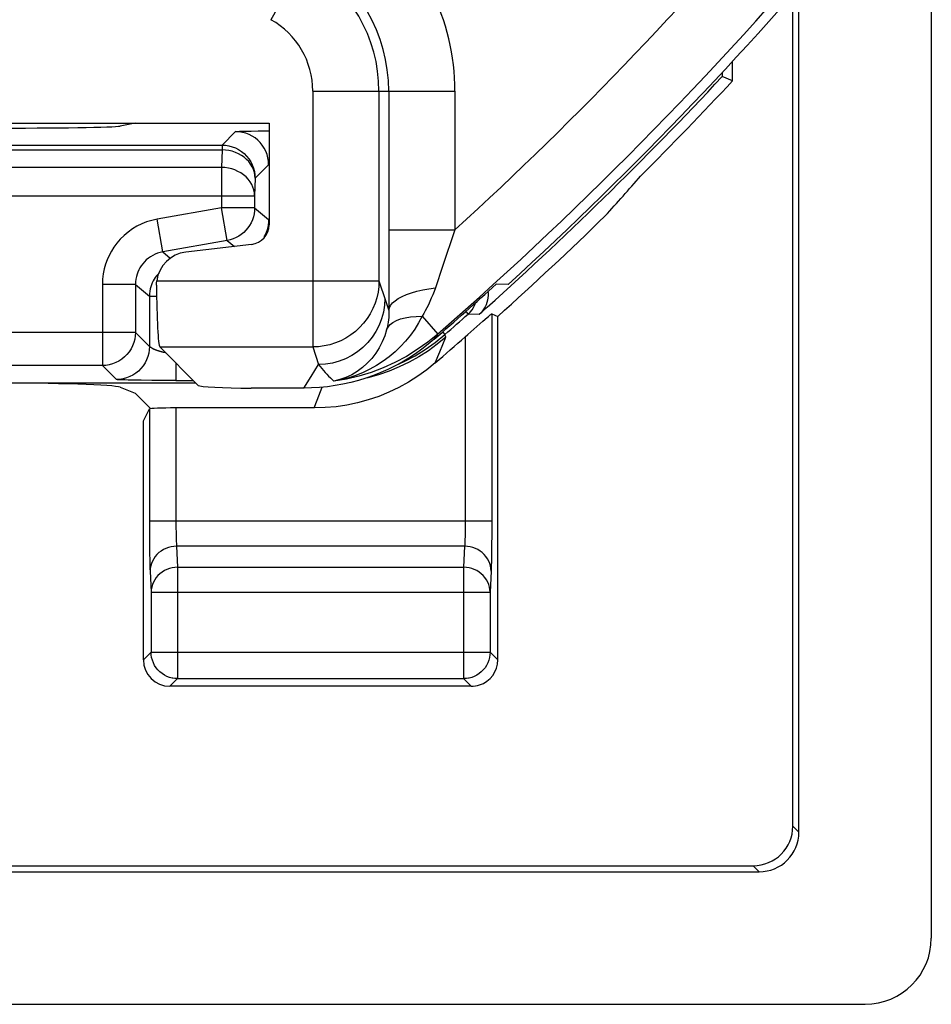
# Model space of a CAD drawing. Units: millimetres. Extents: x -33.6 to 33.6, y -26.4 to 26.4.
# Drawn here: x 26.7 to 33.6, y -26.4 to -19 of the extents above; entities that cross this region are included whole.
import ezdxf

# ---------------------------------------------------------------- set-up
doc = ezdxf.new("R2010")
doc.units = ezdxf.units.MM
doc.header["$LTSCALE"] = 16.335
doc.layers.get('0').update_dxf_attribs({"linetype": 'CONTINUOUS'})
for name, color, linetype in [('ASSI', 7, 'CONTINUOUS'), ('DRAFT', 7, 'CONTINUOUS'), ('RACCORDO', 7, 'CONTINUOUS')]:
    doc.layers.add(name, color=color, linetype=linetype)

msp = doc.modelspace()

# ---------------------------------------------------------------- linework, layer by layer
at = {"color": 7, "linetype": 'CONTINUOUS'}
for p, q in [((33.6, 25.9002), (33.6, -25.9002)), ((32.1, -19.4301), (32.1, -19.2819)), ((32.1, -19.4301), (32.0215, -19.3991)), ((30.4058, -20.967), (30.3149, -20.9649)), ((30.2807, -21.1892), (30.3262, -21.2095)), ((30.3262, -23.8), (30.3262, -21.2095)), ((28.861, -21.75), (28.465, -21.75))]:
    msp.add_line(p, q, dxfattribs=at)
msp.add_lwpolyline([(29.8471, -21.3809), (29.8011, -21.4193), (29.7537, -21.4558), (29.705, -21.4903), (29.655, -21.5229), (29.6035, -21.5535), (29.551, -21.582), (29.4975, -21.6084), (29.4428, -21.6327), (29.3873, -21.6547), (29.3309, -21.6745), (29.2737, -21.6921), (29.216, -21.7074), (29.1577, -21.7204), (29.0988, -21.731), (29.0397, -21.7393), (28.9804, -21.7452), (28.9209, -21.7488), (28.861, -21.75)], dxfattribs=at)
for radius, start, end in [(28.4, 312.41544, 320.25898), (28.5, 315.00814, 317.01893), (28.5262, 311.96877, 314.20083), (28.3372, 311.01665, 312.28251)]:
    msp.add_arc((11.25, 0), radius, start, end, dxfattribs=at)
for centre, major_axis, ratio, start_param, end_param in [((9.9318, -1.3186), (20.2356, 20.2413), 0.997876, -1.519674, -1.505607), ((28.465, -21.729), (0.4, 0), 0.052408, -3.089233, -1.570796), ((33.0998, -25.8998), (0.3538, -0.3538), 0.999315, -0.785056, 0.785056)]:
    msp.add_ellipse(centre, major_axis=major_axis, ratio=ratio, start_param=start_param, end_param=end_param, dxfattribs=at)
at = {"layer": 'ASSI', "color": 250, "linetype": 'CONTINUOUS'}
for p, q in [((28.8949, -18.4697), (28.6142, -18.9699)), ((28.9298, -19.5088), (30.0033, -19.5088)), ((28.9298, -19.5088), (28.9298, -21.4394)), ((29.4297, -19.5088), (29.4297, -20.9401)), ((29.5033, -19.5088), (29.5035, -20.7367)), ((30.0033, -19.5088), (30.0033, -20.5557)), ((29.5033, -20.5557), (30.0033, -20.5557)), ((30.0033, -20.5557), (29.9093, -20.8318)), ((29.5035, -20.7367), (29.5052, -21.1627)), ((29.9093, -20.8318), (29.8551, -20.9933)), ((27.752, -20.9401), (29.4297, -20.9401)), ((29.4297, -20.9401), (29.4791, -21.0883)), ((29.7555, -21.2079), (29.8727, -21.3422)), ((30.2807, -21.1892), (30.2805, -22.852)), ((29.8471, -21.3809), (29.8727, -21.3422)), ((29.9348, -21.3655), (29.8701, -21.4188)), ((29.889, -21.4771), (29.9348, -21.3655)), ((30.0808, -21.3626), (30.0807, -22.7877)), ((27.7748, -21.4394), (28.9298, -21.4394)), ((28.9298, -21.4394), (28.974, -21.5723)), ((29.8701, -21.4188), (29.8023, -21.468)), ((29.8547, -21.5598), (29.889, -21.4771)), ((28.9177, -21.6613), (28.974, -21.5723)), ((28.861, -21.75), (28.9177, -21.6613)), ((28.9633, -21.8403), (29.001, -21.7432)), ((28.9398, -21.9), (28.9633, -21.8403)), ((27.6966, -21.9069), (27.6967, -22.8237)), ((27.8965, -21.9), (27.8966, -22.7723)), ((30.2807, -22.7552), (27.6966, -22.7552)), ((27.8966, -22.7723), (27.8968, -22.8058)), ((27.8968, -22.8058), (27.8972, -22.8377)), ((30.0807, -22.7877), (30.0804, -22.819)), ((27.6967, -22.8237), (27.6972, -22.9202)), ((27.8972, -22.8377), (27.8977, -22.8659)), ((27.8977, -22.8659), (27.8984, -22.8901)), ((30.0804, -22.819), (30.08, -22.8482)), ((30.2805, -22.852), (30.2799, -22.9411)), ((27.6972, -22.9202), (27.6981, -23.0016)), ((30.0762, -22.9431), (27.9011, -22.9431)), ((27.9011, -22.9431), (27.9088, -23.1021)), ((30.0762, -22.9431), (30.0686, -23.1021)), ((30.2799, -22.9411), (30.279, -23.0195)), ((27.6981, -23.0016), (27.6988, -23.0468)), ((27.6988, -23.0468), (27.6996, -23.0856)), ((27.9088, -23.1021), (30.0686, -23.1021)), ((27.9088, -23.1021), (27.9088, -23.9423)), ((30.0686, -23.1021), (30.0686, -23.9423)), ((27.7012, -23.1311), (27.7088, -23.29)), ((30.2761, -23.1311), (30.2685, -23.29)), ((27.7088, -23.29), (30.2685, -23.29)), ((27.7088, -23.29), (27.7088, -23.7424)), ((30.2685, -23.29), (30.2685, -23.7424)), ((27.7088, -23.7424), (27.6511, -23.8)), ((27.7088, -23.7424), (30.2685, -23.7424)), ((27.7088, -23.7459), (27.7088, -23.7424)), ((30.2685, -23.7424), (30.3262, -23.8)), ((30.2685, -23.7424), (30.2685, -23.7459)), ((27.9088, -23.9423), (27.8511, -24)), ((27.9088, -23.9423), (30.0686, -23.9423)), ((30.0686, -23.9423), (30.1262, -24))]:
    msp.add_line(p, q, dxfattribs=at)
at = {"layer": 'ASSI', "color": 7, "linetype": 'CONTINUOUS'}
for p, q in [((25.4, -19.75), (28.6, -19.75)), ((28.6, -19.75), (28.6, -20.5168)), ((28.4677, -20.6656), (27.9705, -20.7241)), ((30.4058, -20.967), (30.3149, -20.9649)), ((30.0999, -21.3455), (30.2142, -21.2453)), ((30.2142, -21.2453), (30.2474, -21.2166)), ((30.2474, -21.2166), (30.2561, -21.2092)), ((30.0808, -21.3626), (30.0999, -21.3455)), ((28.0655, -21.7301), (27.7748, -21.4394)), ((25.775, -21.7114), (28.0468, -21.7114)), ((27.4756, -21.7433), (27.5883, -21.7883)), ((28.861, -21.75), (28.465, -21.75)), ((27.705, -21.905), (27.5883, -21.7883)), ((27.6511, -21.9978), (27.6966, -21.9069)), ((28.9398, -21.9), (27.8965, -21.9)), ((27.6511, -23.8), (27.6511, -21.9978)), ((30.1262, -24), (27.8511, -24))]:
    msp.add_line(p, q, dxfattribs=at)
for points in [[(27.7501, -20.9721), (27.7501, -20.9667), (27.7503, -20.9614), (27.7505, -20.956), (27.7509, -20.9507), (27.7514, -20.9454), (27.752, -20.9401)], [(30.2561, -21.2092), (30.2696, -21.1978), (30.2743, -21.1939), (30.2777, -21.1912), (30.2799, -21.1896), (30.2807, -21.1892)], [(29.8471, -21.3809), (29.8011, -21.4193), (29.7537, -21.4558), (29.705, -21.4903), (29.655, -21.5229), (29.6035, -21.5535), (29.551, -21.582), (29.4975, -21.6084), (29.4428, -21.6327), (29.3873, -21.6547), (29.3309, -21.6745), (29.2737, -21.6921), (29.216, -21.7074), (29.1577, -21.7204), (29.0988, -21.731), (29.0397, -21.7393), (28.9804, -21.7452), (28.9209, -21.7488), (28.861, -21.75)], [(29.8547, -21.5598), (29.7901, -21.6122), (29.723, -21.6605), (29.6531, -21.7046), (29.5804, -21.7448), (29.5049, -21.7808), (29.4278, -21.8122), (29.3489, -21.8388), (29.2683, -21.8609), (29.1869, -21.878), (29.1053, -21.8902), (29.0229, -21.8975), (28.9398, -21.9)], [(27.8718, -23.9389), (27.8677, -23.9381), (27.8476, -23.9327), (27.828, -23.9253), (27.8093, -23.9158), (27.7917, -23.9044), (27.7753, -23.8913), (27.7605, -23.8765), (27.7472, -23.8602), (27.7358, -23.8426), (27.7262, -23.8239), (27.7187, -23.8043), (27.7132, -23.7841), (27.7099, -23.7633), (27.7088, -23.7459)], [(30.2685, -23.7459), (30.2674, -23.7633), (30.2641, -23.7841), (30.2587, -23.8043), (30.2511, -23.8239), (30.2415, -23.8426), (30.2301, -23.8602), (30.2168, -23.8765), (30.202, -23.8913), (30.1857, -23.9044), (30.168, -23.9158), (30.1493, -23.9253), (30.1297, -23.9327), (30.1096, -23.9381), (30.1055, -23.9389)]]:
    msp.add_lwpolyline(points, dxfattribs=at)
at = {"layer": 'ASSI', "color": 250, "linetype": 'CONTINUOUS'}
for points in [[(29.4297, -20.9401), (29.4278, -20.9832), (29.4222, -21.0261), (29.4128, -21.0684), (29.3998, -21.1099), (29.3831, -21.1503), (29.363, -21.189), (29.3396, -21.2258), (29.313, -21.2604), (29.2836, -21.2926), (29.2514, -21.3221), (29.2168, -21.3487), (29.18, -21.3722), (29.1413, -21.3924), (29.1009, -21.4091), (29.0593, -21.4223), (29.0167, -21.4317), (28.9734, -21.4375), (28.9298, -21.4394)], [(29.5052, -21.1627), (29.5088, -21.1441), (29.5177, -21.1258), (29.5319, -21.1078), (29.5513, -21.0905), (29.5755, -21.0739), (29.6044, -21.0583), (29.6377, -21.0438), (29.6749, -21.0306), (29.7157, -21.0188), (29.7597, -21.0086), (29.8063, -21.0001), (29.8551, -20.9933)], [(29.8551, -20.9933), (29.8454, -21.0204), (29.8353, -21.0467), (29.8248, -21.0721), (29.8139, -21.0967), (29.8025, -21.1205), (29.791, -21.1435), (29.7793, -21.1657), (29.7675, -21.1872), (29.7555, -21.2079)], [(29.474, -21.073), (29.4712, -21.1251), (29.463, -21.1767), (29.4494, -21.2272), (29.4306, -21.2759), (29.4068, -21.3225), (29.3783, -21.3663), (29.3454, -21.4069), (29.3084, -21.4439), (29.2677, -21.4768), (29.2239, -21.5052), (29.1773, -21.529), (29.1284, -21.5477), (29.0779, -21.5613), (29.0263, -21.5695), (28.974, -21.5723)], [(29.4791, -21.0883), (29.4843, -21.1034), (29.4895, -21.1184), (29.4947, -21.1333), (29.4999, -21.1481), (29.5052, -21.1627)], [(29.5052, -21.1627), (29.5052, -21.1819), (29.5045, -21.2003), (29.5032, -21.2181), (29.5015, -21.2351), (29.4993, -21.2513), (29.4968, -21.2669), (29.4939, -21.2818), (29.4907, -21.2961), (29.4873, -21.3098)], [(29.7555, -21.2079), (29.729, -21.2569), (29.6993, -21.3045), (29.6666, -21.3505), (29.6308, -21.3946), (29.5922, -21.4367), (29.5508, -21.4764), (29.5069, -21.5135), (29.4605, -21.5479), (29.412, -21.5794), (29.3616, -21.6077), (29.3095, -21.6328), (29.2559, -21.6545), (29.2009, -21.6727), (29.1448, -21.6873), (29.0879, -21.6983)], [(29.4873, -21.3098), (29.4979, -21.2894), (29.5139, -21.2708), (29.5351, -21.2543), (29.5614, -21.2401), (29.5924, -21.2283), (29.6277, -21.2191), (29.667, -21.2126), (29.7097, -21.2089), (29.7555, -21.2079)], [(29.4873, -21.3098), (29.4729, -21.3565), (29.4543, -21.4018), (29.4316, -21.4455), (29.4051, -21.487), (29.3749, -21.526), (29.3413, -21.5621), (29.3047, -21.5948), (29.2653, -21.6238), (29.2235, -21.6489), (29.1798, -21.6698), (29.1345, -21.6863), (29.0881, -21.6983)], [(29.8727, -21.3422), (29.7976, -21.4035), (29.7186, -21.4599), (29.6361, -21.5111), (29.5505, -21.5569), (29.462, -21.5971), (29.3712, -21.6314), (29.2783, -21.6598), (29.1837, -21.6822), (29.0879, -21.6983)], [(29.8023, -21.468), (29.7317, -21.5132), (29.6585, -21.554), (29.583, -21.5904), (29.5054, -21.6221), (29.4261, -21.6492), (29.3453, -21.6715), (29.3304, -21.6747)], [(28.974, -21.5723), (28.9864, -21.5874), (28.9989, -21.6022), (29.0115, -21.6168), (29.0241, -21.6312), (29.0369, -21.6453), (29.0496, -21.659), (29.0624, -21.6725), (29.0752, -21.6856), (29.088, -21.6983)], [(30.08, -22.8482), (30.0794, -22.8749), (30.079, -22.8874), (30.0786, -22.8991), (30.0782, -22.9101), (30.0777, -22.92), (30.0773, -22.9289), (30.0767, -22.9366), (30.0762, -22.9431)], [(27.9011, -22.9431), (27.8803, -22.9443), (27.8597, -22.9474), (27.8396, -22.9526), (27.8201, -22.9597), (27.8015, -22.9687), (27.784, -22.9794), (27.7677, -22.9918), (27.753, -23.0057), (27.7398, -23.021), (27.7284, -23.0374), (27.7188, -23.0549), (27.7112, -23.0732), (27.7057, -23.0921), (27.7024, -23.1115), (27.7012, -23.1311)], [(27.8984, -22.8901), (27.8987, -22.901), (27.8991, -22.911), (27.8996, -22.9204), (27.9001, -22.929), (27.9006, -22.9366), (27.9011, -22.9431)], [(30.2761, -23.1311), (30.2749, -23.1115), (30.2716, -23.0921), (30.2661, -23.0732), (30.2585, -23.0549), (30.249, -23.0374), (30.2375, -23.021), (30.2244, -23.0057), (30.2096, -22.9918), (30.1933, -22.9794), (30.1758, -22.9687), (30.1572, -22.9597), (30.1377, -22.9526), (30.1176, -22.9474), (30.097, -22.9443), (30.0762, -22.9431)], [(30.279, -23.0195), (30.2782, -23.065), (30.2777, -23.0849), (30.2772, -23.1024), (30.2767, -23.1178), (30.2761, -23.1311)], [(27.6996, -23.0856), (27.7001, -23.1024), (27.7006, -23.1176), (27.7012, -23.1311)], [(27.9088, -23.1021), (27.8881, -23.1032), (27.8676, -23.1064), (27.8475, -23.1115), (27.828, -23.1186), (27.8093, -23.1275), (27.7918, -23.1383), (27.7755, -23.1506), (27.7607, -23.1645), (27.7475, -23.1798), (27.736, -23.1963), (27.7265, -23.2138), (27.7189, -23.2321), (27.7134, -23.2511), (27.71, -23.2704), (27.7088, -23.29)], [(30.2685, -23.29), (30.2673, -23.2704), (30.2639, -23.2511), (30.2584, -23.2321), (30.2508, -23.2138), (30.2413, -23.1963), (30.2298, -23.1798), (30.2166, -23.1645), (30.2018, -23.1506), (30.1855, -23.1383), (30.168, -23.1275), (30.1493, -23.1186), (30.1298, -23.1115), (30.1097, -23.1064), (30.0892, -23.1032), (30.0686, -23.1021)], [(27.9088, -23.9423), (27.8882, -23.9413), (27.8718, -23.9389)], [(30.1055, -23.9389), (30.0892, -23.9413), (30.0686, -23.9423)]]:
    msp.add_lwpolyline(points, dxfattribs=at)
for centre, radius, start, end in [((11.25, 0), 27.8249, 312.3746, 320.19986), ((11.25, 0), 28.3248, 311.10709, 320.19986), ((28.3119, -19.5088), 1.1914, 0, 60.7054), ((28.3119, -19.5088), 1.1178, 0, 60.7054), ((28.3119, -19.5088), 1.6913, 0, 26.93027), ((28.3119, -19.5088), 0.6179, 0, 60.7054)]:
    msp.add_arc(centre, radius, start, end, dxfattribs=at)
at = {"layer": 'ASSI', "color": 7, "linetype": 'CONTINUOUS'}
for radius, start, end in [(28.4, 312.41544, 320.25898), (28.3372, 311.01665, 312.28251), (28.4773, 310.79207, 311.39567)]:
    msp.add_arc((11.25, 0), radius, start, end, dxfattribs=at)
for centre, major_axis, ratio, start_param, end_param in [((28.4498, -20.5164), (0.1124, -0.0999), 0.99755, -0.725626, 0.725626), ((28.0003, -20.9726), (-0.1873, 0.1665), 0.99755, -0.725626, 0.597797), ((27.7762, -20.9401), (0, 0.5), 0.052408, -4.648451, -3.193953), ((26.4794, -21.7463), (1, 0), 0.034921, 0.087266, 1.570796), ((28.465, -21.729), (0.4, 0), 0.052408, -3.089233, -1.570796), ((27.8965, -21.907), (0.2, 0), 0.034921, 1.570796, 3.124139), ((27.8512, -23.8), (0.1415, 0.1415), 0.999695, 2.356347, 3.926839), ((30.1262, -23.8), (-0.1415, 0.1415), 0.999695, -3.612722, -2.356347), ((30.1262, -23.8), (0.1415, -0.1415), 0.999695, -0.785246, -0.471129)]:
    msp.add_ellipse(centre, major_axis=major_axis, ratio=ratio, start_param=start_param, end_param=end_param, dxfattribs=at)
at = {"layer": 'DRAFT', "color": 7, "linetype": 'CONTINUOUS'}
for p, q in [((27.5883, -19.75), (27.4756, -19.7725)), ((25.837, -26.4), (33.1002, -26.4))]:
    msp.add_line(p, q, dxfattribs=at)
msp.add_ellipse((26.4794, -19.7709), major_axis=(1, 0), ratio=0.017455, start_param=-1.570796, end_param=-0.087266, dxfattribs=at)
at = {"layer": 'RACCORDO', "color": 250, "linetype": 'CONTINUOUS'}
for p, q in [((28.8949, -18.4697), (28.6142, -18.9699)), ((28.9298, -19.5088), (30.0033, -19.5088)), ((28.9298, -19.5088), (28.9298, -21.4394)), ((29.4297, -19.5088), (29.4297, -20.9401)), ((29.5033, -19.5088), (29.5035, -20.7367)), ((30.0033, -19.5088), (30.0033, -20.5557)), ((28.2447, -19.9164), (28.3466, -19.8145)), ((28.3645, -19.8127), (28.3716, -19.8124)), ((28.3716, -19.8124), (28.3798, -19.812)), ((28.3798, -19.812), (28.3891, -19.8117)), ((28.3891, -19.8117), (28.4049, -19.8112)), ((28.4049, -19.8112), (28.4295, -19.8106)), ((28.4295, -19.8106), (28.4657, -19.8099)), ((28.4657, -19.8099), (28.5163, -19.8092)), ((26.5045, -19.9164), (28.2447, -19.9164)), ((26.5553, -19.9521), (28.2447, -19.9521)), ((28.2447, -19.9521), (28.2409, -20.085)), ((28.2447, -19.9164), (28.2447, -19.9521)), ((28.2409, -20.085), (26.5591, -20.085)), ((28.2409, -20.085), (28.2409, -20.39)), ((28.4947, -20.1664), (28.5966, -20.0645)), ((28.4947, -20.1664), (28.4908, -20.2993)), ((26.3092, -20.2993), (28.4908, -20.2993)), ((28.4908, -20.2993), (28.4908, -20.39)), ((28.2409, -20.39), (27.754, -20.4758)), ((28.4908, -20.39), (28.2409, -20.39)), ((28.2843, -20.6361), (28.2409, -20.39)), ((28.4908, -20.39), (28.5966, -20.4787)), ((27.7974, -20.722), (27.754, -20.4758)), ((29.5033, -20.5557), (30.0033, -20.5557)), ((30.0033, -20.5557), (29.9093, -20.8318)), ((28.2843, -20.6361), (27.7974, -20.722)), ((28.2843, -20.6361), (28.3376, -20.6809)), ((27.7974, -20.722), (27.854, -20.7695)), ((29.5035, -20.7367), (29.5052, -21.1627)), ((29.9093, -20.8318), (29.8551, -20.9933)), ((27.752, -20.9401), (29.4297, -20.9401)), ((29.4297, -20.9401), (29.4791, -21.0883)), ((27.5908, -20.9681), (27.3409, -20.9681)), ((27.3409, -20.9681), (27.3409, -21.5796)), ((27.5908, -20.9681), (27.6966, -21.0569)), ((27.5908, -20.9681), (27.5908, -21.3296)), ((27.6966, -21.0569), (27.7507, -21.0569)), ((27.6966, -21.0569), (27.6966, -21.4353)), ((29.7555, -21.2079), (29.8727, -21.3422)), ((30.1872, -21.1934), (30.1029, -21.1913)), ((27.5908, -21.3296), (25.018, -21.3296)), ((27.6966, -21.4353), (27.5908, -21.3296)), ((29.8471, -21.3809), (29.8727, -21.3422)), ((29.8545, -21.4057), (29.9278, -21.3458)), ((29.9103, -21.3258), (29.9278, -21.3458)), ((29.9348, -21.3655), (29.9278, -21.3458)), ((27.7748, -21.4394), (28.9298, -21.4394)), ((28.9298, -21.4394), (28.974, -21.5723)), ((29.7793, -21.4592), (29.8545, -21.4057)), ((27.3409, -21.5796), (25.0662, -21.5796)), ((27.4466, -21.6853), (27.3409, -21.5796)), ((27.8965, -21.5611), (27.8965, -21.6922)), ((28.9177, -21.6613), (28.974, -21.5723)), ((27.4843, -21.688), (27.4756, -21.6876)), ((27.4941, -21.6883), (27.4843, -21.688)), ((27.5107, -21.6888), (27.4941, -21.6883)), ((27.5363, -21.6894), (27.5107, -21.6888)), ((27.5736, -21.6901), (27.5363, -21.6894)), ((27.6348, -21.6909), (27.5736, -21.6901)), ((27.7155, -21.6916), (27.6348, -21.6909)), ((27.8965, -21.6922), (28.0276, -21.6922)), ((28.861, -21.75), (28.9177, -21.6613)), ((32.6, -25.1), (32.5546, -25.0547)), ((32.3, -25.4), (32.2547, -25.3546))]:
    msp.add_line(p, q, dxfattribs=at)
at = {"layer": 'RACCORDO', "color": 7, "linetype": 'CONTINUOUS'}
for p, q in [((32.5546, -25.0547), (32.5546, -18.7791)), ((32.6, -25.1), (32.6, -18.8413)), ((32.0215, -19.3667), (32.0215, -19.3991)), ((28.0655, -21.7301), (27.7748, -21.4394)), ((27.7714, -21.6919), (27.7155, -21.6916)), ((27.8965, -21.6922), (27.7714, -21.6919)), ((-32.3, -25.4), (32.3, -25.4)), ((24.8325, -25.3546), (32.2547, -25.3546))]:
    msp.add_line(p, q, dxfattribs=at)
at = {"layer": 'RACCORDO', "color": 250, "linetype": 'CONTINUOUS'}
for points in [[(28.3466, -19.8145), (28.347, -19.8143), (28.3477, -19.8142), (28.3487, -19.814), (28.35, -19.8138), (28.3517, -19.8136), (28.3536, -19.8134), (28.3559, -19.8132), (28.3585, -19.8131), (28.3613, -19.8129), (28.3645, -19.8127)], [(28.5966, -20.0645), (28.5952, -20.0384), (28.5911, -20.0125), (28.5843, -19.9873), (28.5749, -19.9628), (28.5631, -19.9395), (28.5488, -19.9176), (28.5323, -19.8973), (28.5138, -19.8788), (28.4935, -19.8623), (28.4716, -19.848), (28.4483, -19.8362), (28.4238, -19.8268), (28.3986, -19.82), (28.3727, -19.8159), (28.3466, -19.8145)], [(28.5163, -19.8092), (28.5944, -19.8084), (28.6, -19.8083)], [(28.2447, -19.9164), (28.2709, -19.9178), (28.2967, -19.9219), (28.322, -19.9287), (28.3464, -19.938), (28.3697, -19.9499), (28.3916, -19.9642), (28.412, -19.9806), (28.4305, -19.9991), (28.4469, -20.0195), (28.4612, -20.0414), (28.4731, -20.0647), (28.4824, -20.0891), (28.4892, -20.1144), (28.4933, -20.1402), (28.4947, -20.1664)], [(28.4947, -20.1664), (28.4931, -20.1443), (28.4889, -20.1223), (28.482, -20.1009), (28.4726, -20.08), (28.4606, -20.06), (28.4463, -20.0412), (28.4299, -20.0238), (28.4113, -20.0079), (28.391, -19.9937), (28.3691, -19.9814), (28.3459, -19.9712), (28.3215, -19.963), (28.2964, -19.9571), (28.2707, -19.9534), (28.2447, -19.9521)], [(28.4908, -20.2993), (28.4892, -20.277), (28.485, -20.255), (28.478, -20.2334), (28.4685, -20.2126), (28.4566, -20.1927), (28.4422, -20.1739), (28.4257, -20.1565), (28.4072, -20.1407), (28.3869, -20.1265), (28.365, -20.1143), (28.3418, -20.1041), (28.3175, -20.0959), (28.2924, -20.09), (28.2667, -20.0864), (28.2409, -20.085)], [(28.4908, -20.39), (28.4897, -20.4132), (28.4865, -20.4362), (28.4811, -20.4588), (28.4737, -20.4809), (28.4642, -20.5021), (28.4528, -20.5224), (28.4396, -20.5415), (28.4246, -20.5593), (28.4081, -20.5757)], [(27.754, -20.4758), (27.7139, -20.4847), (27.6753, -20.4965), (27.6381, -20.5111), (27.6022, -20.5288), (27.5678, -20.5493), (27.5354, -20.5723), (27.5049, -20.598), (27.4763, -20.6262), (27.4507, -20.6555), (27.4283, -20.6854), (27.4088, -20.7164), (27.3918, -20.7483), (27.3771, -20.7809), (27.3648, -20.8145), (27.355, -20.8499), (27.3478, -20.8875), (27.3431, -20.9269), (27.3409, -20.9681)], [(28.5966, -20.4787), (28.5958, -20.4988), (28.5934, -20.5186), (28.5895, -20.538), (28.5841, -20.5568)], [(28.4081, -20.5757), (28.3901, -20.5904), (28.3708, -20.6034), (28.3504, -20.6146), (28.3291, -20.6238), (28.307, -20.631), (28.2843, -20.6361)], [(28.5841, -20.5568), (28.5773, -20.575), (28.5692, -20.5926), (28.5596, -20.6096)], [(27.7974, -20.722), (27.7775, -20.7263), (27.7582, -20.7322), (27.7394, -20.7396), (27.7215, -20.7485), (27.7043, -20.7587), (27.6881, -20.7702), (27.6727, -20.7831), (27.6585, -20.7971), (27.6457, -20.8118), (27.6346, -20.8268), (27.6248, -20.8422), (27.6163, -20.8582), (27.609, -20.8746), (27.6029, -20.8913), (27.5979, -20.909), (27.5941, -20.9279), (27.5917, -20.9476), (27.5908, -20.9681)], [(27.7663, -20.8838), (27.759, -20.8917), (27.7495, -20.9031), (27.7406, -20.9152), (27.7324, -20.9279), (27.725, -20.9412), (27.7182, -20.9552), (27.7122, -20.9699), (27.707, -20.9854), (27.7027, -21.0018)], [(29.4297, -20.9401), (29.4278, -20.9832), (29.4222, -21.0261), (29.4128, -21.0684), (29.3998, -21.1099), (29.3831, -21.1503), (29.363, -21.189), (29.3396, -21.2258), (29.313, -21.2604), (29.2836, -21.2926), (29.2514, -21.3221), (29.2168, -21.3487), (29.18, -21.3722), (29.1413, -21.3924), (29.1009, -21.4091), (29.0593, -21.4223), (29.0167, -21.4317), (28.9734, -21.4375), (28.9298, -21.4394)], [(27.7027, -21.0018), (27.6994, -21.0193), (27.6973, -21.0377), (27.6966, -21.0569)], [(29.5052, -21.1627), (29.5088, -21.1441), (29.5177, -21.1258), (29.5319, -21.1078), (29.5513, -21.0905), (29.5755, -21.0739), (29.6044, -21.0583), (29.6377, -21.0438), (29.6749, -21.0306), (29.7157, -21.0188), (29.7597, -21.0086), (29.8063, -21.0001), (29.8551, -20.9933)], [(29.8551, -20.9933), (29.8454, -21.0204), (29.8353, -21.0467), (29.8248, -21.0721), (29.8139, -21.0967), (29.8025, -21.1205), (29.791, -21.1435), (29.7793, -21.1657), (29.7675, -21.1872), (29.7555, -21.2079)], [(29.474, -21.073), (29.4712, -21.1251), (29.463, -21.1767), (29.4494, -21.2272), (29.4306, -21.2759), (29.4068, -21.3225), (29.3783, -21.3663), (29.3454, -21.4069), (29.3084, -21.4439), (29.2677, -21.4768), (29.2239, -21.5052), (29.1773, -21.529), (29.1284, -21.5477), (29.0779, -21.5613), (29.0263, -21.5695), (28.974, -21.5723)], [(29.4791, -21.0883), (29.4843, -21.1034), (29.4895, -21.1184), (29.4947, -21.1333), (29.4999, -21.1481), (29.5052, -21.1627)], [(29.5052, -21.1627), (29.5052, -21.1819), (29.5045, -21.2003), (29.5032, -21.2181), (29.5015, -21.2351), (29.4993, -21.2513), (29.4968, -21.2669), (29.4939, -21.2818), (29.4907, -21.2961), (29.4873, -21.3098)], [(30.0853, -21.1713), (30.0911, -21.1779), (30.096, -21.1835), (30.0998, -21.1875), (30.1022, -21.1901), (30.1029, -21.1913)], [(30.1029, -21.1913), (30.1183, -21.176), (30.132, -21.1591), (30.1438, -21.1409), (30.1535, -21.1215), (30.1595, -21.1051)], [(29.7555, -21.2079), (29.729, -21.2569), (29.6993, -21.3045), (29.6666, -21.3505), (29.6308, -21.3946), (29.5922, -21.4367), (29.5508, -21.4764), (29.5069, -21.5135), (29.4605, -21.5479), (29.412, -21.5794), (29.3616, -21.6077), (29.3095, -21.6328), (29.2559, -21.6545), (29.2009, -21.6727), (29.1448, -21.6873), (29.0879, -21.6983)], [(29.4873, -21.3098), (29.4979, -21.2894), (29.5139, -21.2708), (29.5351, -21.2543), (29.5614, -21.2401), (29.5924, -21.2283), (29.6277, -21.2191), (29.667, -21.2126), (29.7097, -21.2089), (29.7555, -21.2079)], [(29.4873, -21.3098), (29.4729, -21.3565), (29.4543, -21.4018), (29.4316, -21.4455), (29.4051, -21.487), (29.3749, -21.526), (29.3413, -21.5621), (29.3047, -21.5948), (29.2653, -21.6238), (29.2235, -21.6489), (29.1798, -21.6698), (29.1345, -21.6863), (29.0881, -21.6983)], [(27.5908, -21.3296), (27.5895, -21.3557), (27.5854, -21.3816), (27.5786, -21.4068), (27.5692, -21.4313), (27.5573, -21.4546), (27.5431, -21.4765), (27.5266, -21.4968), (27.5081, -21.5153), (27.4878, -21.5318), (27.4658, -21.5461), (27.4425, -21.5579), (27.4181, -21.5673), (27.3928, -21.5741), (27.367, -21.5782), (27.3409, -21.5796)], [(29.8727, -21.3422), (29.7976, -21.4035), (29.7186, -21.4599), (29.6361, -21.5111), (29.5505, -21.5569), (29.462, -21.5971), (29.3712, -21.6314), (29.2783, -21.6598), (29.1837, -21.6822), (29.0879, -21.6983)], [(27.6966, -21.4353), (27.6952, -21.4615), (27.6911, -21.4873), (27.6843, -21.5126), (27.6749, -21.537), (27.6631, -21.5603), (27.6488, -21.5822), (27.6323, -21.6026), (27.6138, -21.6211), (27.5935, -21.6375), (27.5716, -21.6518), (27.5483, -21.6637), (27.5238, -21.6731), (27.4986, -21.6798), (27.4727, -21.6839), (27.4466, -21.6853)], [(27.7007, -21.4393), (27.6998, -21.4386), (27.699, -21.4379), (27.6984, -21.4373), (27.6978, -21.4368), (27.6973, -21.4363), (27.697, -21.4359), (27.6967, -21.4356), (27.6966, -21.4353)], [(27.8191, -21.4837), (27.8186, -21.4836), (27.8134, -21.4825), (27.8083, -21.4814), (27.8033, -21.4802), (27.7985, -21.4791), (27.7937, -21.4779), (27.7891, -21.4767), (27.7846, -21.4755), (27.7802, -21.4742), (27.7759, -21.473), (27.7717, -21.4717), (27.7676, -21.4704), (27.7636, -21.4691), (27.7597, -21.4678), (27.756, -21.4665), (27.7523, -21.4652), (27.7488, -21.4639), (27.7454, -21.4626), (27.7421, -21.4614), (27.739, -21.4601), (27.7359, -21.4588), (27.733, -21.4575), (27.7302, -21.4563), (27.7275, -21.455), (27.7249, -21.4538), (27.7225, -21.4526), (27.7201, -21.4514), (27.7179, -21.4502), (27.7158, -21.4491), (27.7138, -21.4479), (27.7119, -21.4469), (27.7101, -21.4458), (27.7084, -21.4447), (27.7069, -21.4437), (27.7054, -21.4428), (27.7041, -21.4418), (27.7029, -21.441), (27.7018, -21.4401), (27.7007, -21.4393)], [(29.5555, -21.5796), (29.6258, -21.5475), (29.7029, -21.5064), (29.7793, -21.4592)], [(28.974, -21.5723), (28.9864, -21.5874), (28.9989, -21.6022), (29.0115, -21.6168), (29.0241, -21.6312), (29.0369, -21.6453), (29.0496, -21.659), (29.0624, -21.6725), (29.0752, -21.6856), (29.088, -21.6983)], [(27.4756, -21.6876), (27.4679, -21.6873), (27.4645, -21.6871), (27.4613, -21.6869), (27.4585, -21.6868), (27.4559, -21.6866), (27.4536, -21.6864), (27.4517, -21.6862), (27.45, -21.686), (27.4487, -21.6859), (27.4477, -21.6857), (27.447, -21.6855), (27.4466, -21.6853)]]:
    msp.add_lwpolyline(points, dxfattribs=at)
at = {"layer": 'RACCORDO', "color": 7, "linetype": 'CONTINUOUS'}
for points in [[(27.7501, -20.9721), (27.7501, -20.9667), (27.7503, -20.9614), (27.7505, -20.956), (27.7509, -20.9507), (27.7514, -20.9454), (27.752, -20.9401)], [(30.2524, -21.0214), (30.2536, -21.0338), (30.2538, -21.0518), (30.2523, -21.0697), (30.2493, -21.0874), (30.2447, -21.1046), (30.2385, -21.1213), (30.2309, -21.1375), (30.2219, -21.1529), (30.2117, -21.1673), (30.2001, -21.1808), (30.1872, -21.1934)]]:
    msp.add_lwpolyline(points, dxfattribs=at)
at = {"layer": 'RACCORDO', "color": 250, "linetype": 'CONTINUOUS'}
for centre, radius, start, end in [((11.25, 0), 27.8249, 312.3746, 320.19986), ((11.25, 0), 28.3248, 311.10709, 320.19986), ((28.3119, -19.5088), 1.1914, 0, 60.7054), ((28.3119, -19.5088), 1.1178, 0, 60.7054), ((28.3119, -19.5088), 1.6913, 0, 26.93027), ((28.3119, -19.5088), 0.6179, 0, 60.7054), ((11.25, 0), 28.3638, 311.18625, 311.65805)]:
    msp.add_arc(centre, radius, start, end, dxfattribs=at)
at = {"layer": 'RACCORDO', "color": 7, "linetype": 'CONTINUOUS'}
msp.add_arc((11.25, 0), 28.4215, 311.78214, 316.95662, dxfattribs=at)
for centre, major_axis, ratio, start_param, end_param in [((28.0003, -20.9726), (-0.1873, 0.1665), 0.99755, -0.725626, 0.597797), ((27.7762, -20.9401), (0, 0.5), 0.052408, -4.648451, -3.193953), ((32.2546, -25.0546), (-0.2122, 0.2122), 0.999695, 2.356347, 3.926839), ((32.3, -25.1), (0.2122, -0.2122), 0.999695, -0.785246, 0.785246)]:
    msp.add_ellipse(centre, major_axis=major_axis, ratio=ratio, start_param=start_param, end_param=end_param, dxfattribs=at)

doc.saveas('drawing.dxf')
